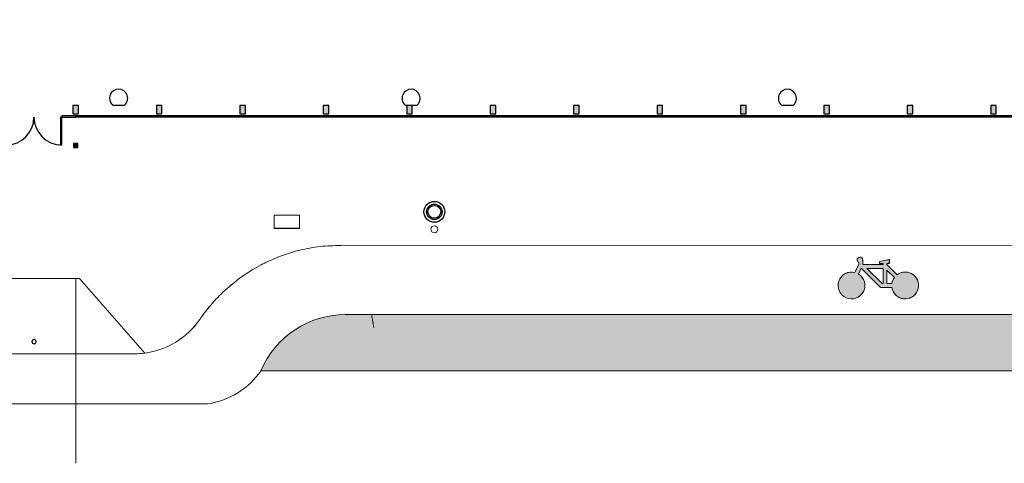
# Model space of a CAD drawing. Units: inches. Extents: x -4372 to 8991, y -4562 to 10911.
# Drawn here: x 2381 to 3797, y 3468 to 4105 of the extents above; entities that cross this region are included whole.
import ezdxf

# ---------------------------------------------------------------- set-up
doc = ezdxf.new("R2010")
doc.units = ezdxf.units.IN
doc.header["$MEASUREMENT"] = 0
doc.layers.add('MC-BLDG Shell', color=7, linetype='Continuous')
doc.layers.add('MC-BLDG Site Perimeter', color=7, linetype='Continuous')

# ---------------------------------------------------------------- blocks, each defined once
blk = doc.blocks.new('MCNS-Lobby-Bldg Shell')
at = {"layer": 'MC-BLDG Shell'}
h = blk.add_hatch(color=151, dxfattribs=at)
h.dxf.hatch_style = 1
h.paths.add_polyline_path([(1417, 4171.5), (1429, 4171.5), (1429, 4179.5), (1417, 4179.5)])
h.paths.add_polyline_path([(1417, 4051.5), (1429, 4051.5), (1429, 4059.5), (1417, 4059.5)])
h.paths.add_polyline_path([(1497.3, 3970.1), (1505.3, 3970.1), (1505.3, 3982.1), (1497.3, 3982.1)])
h.paths.add_polyline_path([(1617.3, 3970.1), (1625.3, 3970.1), (1625.3, 3982.1), (1617.3, 3982.1)])
h.paths.add_polyline_path([(1737.3, 3970.1), (1745.3, 3970.1), (1745.3, 3982.1), (1737.3, 3982.1)])
h.paths.add_polyline_path([(1857.3, 3970.1), (1865.3, 3970.1), (1865.3, 3982.1), (1857.3, 3982.1)])
h.paths.add_polyline_path([(1977.3, 3970.1), (1985.3, 3970.1), (1985.3, 3982.1), (1977.3, 3982.1)])
h.paths.add_polyline_path([(2097.3, 3970.1), (2105.3, 3970.1), (2105.3, 3982.1), (2097.3, 3982.1)])
h.paths.add_polyline_path([(2217.3, 3970.1), (2225.3, 3970.1), (2225.3, 3982.1), (2217.3, 3982.1)])
h.paths.add_polyline_path([(2337.3, 3970.1), (2345.3, 3970.1), (2345.3, 3982.1), (2337.3, 3982.1)])
h.paths.add_polyline_path([(2457.3, 3970.1), (2465.3, 3970.1), (2465.3, 3982.1), (2457.3, 3982.1)])
h.paths.add_polyline_path([(2577.3, 3970.1), (2585.3, 3970.1), (2585.3, 3982.1), (2577.3, 3982.1)])
h.paths.add_polyline_path([(2697.3, 3970.1), (2705.3, 3970.1), (2705.3, 3982.1), (2697.3, 3982.1)])
h.paths.add_polyline_path([(2817.3, 3970.1), (2825.3, 3970.1), (2825.3, 3982.1), (2817.3, 3982.1)])
h.paths.add_polyline_path([(2937.3, 3970.1), (2945.3, 3970.1), (2945.3, 3982.1), (2937.3, 3982.1)])
h.paths.add_polyline_path([(3057.3, 3970.1), (3065.3, 3970.1), (3065.3, 3982.1), (3057.3, 3982.1)])
h.paths.add_polyline_path([(3177.3, 3970.1), (3185.3, 3970.1), (3185.3, 3982.1), (3177.3, 3982.1)])
h.paths.add_polyline_path([(3297.3, 3970.1), (3305.3, 3970.1), (3305.3, 3982.1), (3297.3, 3982.1)])
h.paths.add_polyline_path([(3417.3, 3970.1), (3425.3, 3970.1), (3425.3, 3982.1), (3417.3, 3982.1)])
h.paths.add_polyline_path([(3537.3, 3970.1), (3545.3, 3970.1), (3545.3, 3982.1), (3537.3, 3982.1)])
h.paths.add_polyline_path([(3897.3, 3970.1), (3905.3, 3970.1), (3905.3, 3982.1), (3897.3, 3982.1)])
h.paths.add_polyline_path([(3777.3, 3970.1), (3785.3, 3970.1), (3785.3, 3982.1), (3777.3, 3982.1)])
h.paths.add_polyline_path([(3657.3, 3970.1), (3665.3, 3970.1), (3665.3, 3982.1), (3657.3, 3982.1)])
h.paths.add_polyline_path([(4033.7, 4171.5), (4047.7, 4171.5), (4047.7, 4179.5), (4033.7, 4179.5)])
h.paths.add_polyline_path([(4033.7, 4051.5), (4047.7, 4051.5), (4047.7, 4059.5), (4033.7, 4059.5)])
blk.add_hatch(color=256, dxfattribs=at).paths.add_polyline_path([(2464.1, 3921.7), (2464.3, 3922), (2464.3, 3927.5), (2464.1, 3927.7), (2458.6, 3927.7), (2458.3, 3927.5), (2458.3, 3922), (2458.6, 3921.7)], flags=0)
at = {"layer": 'MC-BLDG Shell', "lineweight": 0}
h = blk.add_hatch(color=252, dxfattribs=at)
h.dxf.hatch_style = 1
h.paths.add_polyline_path([(3587.1, 3740), (3591.1, 3748.4), (3618.7, 3720.8), (3635.1, 3720.8, 3.628897), (3642.7, 3739), (3628, 3753.7), (3628, 3755.2), (3631.4, 3755.2), (3631.4, 3760.8), (3617.2, 3758), (3617.2, 3755.2), (3622.4, 3755.2), (3622.4, 3753.7), (3593.7, 3753.7), (3593.3, 3754.1), (3593.3, 3758.9), (3593.1, 3758.9, 2.323632), (3587.7, 3756.4), (3587.7, 3754.4), (3582, 3742.2, 13.754704)])
h.paths.add_polyline_path([(3599.3, 3748.1), (3622.4, 3748.1), (3622.4, 3726.3), (3621.1, 3726.3)], flags=16)
h.paths.add_polyline_path([(3628, 3745.8), (3638.7, 3735.1, 0.124443), (3635.1, 3726.3), (3628, 3726.3)], flags=16)
h = blk.add_hatch(color=1, dxfattribs=at)
h.dxf.hatch_style = 1
h.paths.add_polyline_path([(2848.6, 3681.9, 0.30015), (2727.6, 3600.9), (4520.3, 3600.9, 0.208132), (4398, 3681.9)])
at = {"layer": 'MC-BLDG Shell'}
for p, q in [((2441.3, 3965.5), (2439.6, 3965.5)), ((2439.6, 3965.5), (2439.6, 3925.5)), ((2461.3, 3967.2), (2441.3, 3967.2)), ((2441.3, 3967.2), (2441.3, 3965.5)), ((2441.3, 3965.5), (2461.3, 3965.5)), ((2441.3, 3925.5), (2441.3, 3965.5)), ((2461.3, 3967.2), (2461.3, 3967.6)), ((2461.3, 3967.6), (2521.3, 3967.6)), ((2521.3, 3967.2), (2461.3, 3967.2)), ((2461.3, 3965.5), (2461.3, 3967.2)), ((2461.3, 3966.7), (2521.3, 3966.7)), ((2521.3, 3966.2), (2461.3, 3966.2)), ((2461.6, 3967.2), (2521.1, 3967.2)), ((2461.6, 3966.7), (2461.6, 3967.2)), ((2521.1, 3966.7), (2461.6, 3966.7)), ((2521.1, 3967.2), (2521.1, 3966.7)), ((2521.3, 3967.2), (2521.3, 3967.6)), ((2521.3, 3967.6), (2581.3, 3967.6)), ((2521.3, 3967.6), (2521.3, 3967.2)), ((2581.3, 3967.2), (2521.3, 3967.2)), ((2521.3, 3966.7), (2581.3, 3966.7)), ((2521.3, 3966.2), (2521.3, 3966.7)), ((2521.3, 3966.7), (2521.3, 3966.2)), ((2581.3, 3966.2), (2521.3, 3966.2)), ((2521.6, 3967.2), (2581.1, 3967.2)), ((2521.6, 3966.7), (2521.6, 3967.2)), ((2581.1, 3966.7), (2521.6, 3966.7)), ((2581.1, 3967.2), (2581.1, 3966.7)), ((2581.3, 3967.6), (2581.3, 3967.2)), ((2581.3, 3967.2), (2581.3, 3967.6)), ((2581.3, 3967.6), (2641.3, 3967.6)), ((2641.3, 3967.2), (2581.3, 3967.2)), ((2581.3, 3966.7), (2581.3, 3966.2)), ((2581.3, 3966.7), (2641.3, 3966.7)), ((2581.3, 3966.2), (2581.3, 3966.7)), ((2641.3, 3966.2), (2581.3, 3966.2)), ((2581.6, 3967.2), (2641.1, 3967.2)), ((2581.6, 3966.7), (2581.6, 3967.2)), ((2641.1, 3966.7), (2581.6, 3966.7)), ((2641.1, 3967.2), (2641.1, 3966.7)), ((2641.3, 3967.2), (2641.3, 3967.6)), ((2641.3, 3967.6), (2701.3, 3967.6)), ((2641.3, 3967.6), (2641.3, 3967.2)), ((2701.3, 3967.2), (2641.3, 3967.2)), ((2641.3, 3966.7), (2701.3, 3966.7)), ((2641.3, 3966.2), (2641.3, 3966.7)), ((2641.3, 3966.7), (2641.3, 3966.2)), ((2701.3, 3966.2), (2641.3, 3966.2)), ((2641.6, 3967.2), (2701.1, 3967.2)), ((2641.6, 3966.7), (2641.6, 3967.2)), ((2701.1, 3966.7), (2641.6, 3966.7)), ((2701.1, 3967.2), (2701.1, 3966.7)), ((2701.3, 3967.2), (2701.3, 3967.6)), ((2701.3, 3967.6), (2761.3, 3967.6)), ((2701.3, 3967.6), (2701.3, 3967.2)), ((2761.3, 3967.2), (2701.3, 3967.2)), ((2701.3, 3966.7), (2761.3, 3966.7)), ((2701.3, 3966.2), (2701.3, 3966.7)), ((2701.3, 3966.7), (2701.3, 3966.2)), ((2761.3, 3966.2), (2701.3, 3966.2)), ((2701.6, 3967.2), (2761.1, 3967.2)), ((2701.6, 3966.7), (2701.6, 3967.2)), ((2761.1, 3966.7), (2701.6, 3966.7)), ((2761.1, 3967.2), (2761.1, 3966.7)), ((2761.3, 3967.6), (2761.3, 3967.2)), ((2761.3, 3967.2), (2761.3, 3967.6)), ((2761.3, 3967.6), (2821.3, 3967.6)), ((2821.3, 3967.2), (2761.3, 3967.2)), ((2761.3, 3966.7), (2761.3, 3966.2)), ((2761.3, 3966.7), (2821.3, 3966.7)), ((2761.3, 3966.2), (2761.3, 3966.7)), ((2821.3, 3966.2), (2761.3, 3966.2)), ((2761.6, 3967.2), (2821.1, 3967.2)), ((2761.6, 3966.7), (2761.6, 3967.2)), ((2821.1, 3966.7), (2761.6, 3966.7)), ((2821.1, 3967.2), (2821.1, 3966.7)), ((2821.3, 3967.6), (2821.3, 3967.2)), ((2821.3, 3967.2), (2821.3, 3967.6)), ((2821.3, 3967.6), (2881.3, 3967.6)), ((2881.3, 3967.2), (2821.3, 3967.2)), ((2821.3, 3966.7), (2821.3, 3966.2)), ((2821.3, 3966.7), (2881.3, 3966.7)), ((2821.3, 3966.2), (2821.3, 3966.7)), ((2881.3, 3966.2), (2821.3, 3966.2)), ((2821.6, 3967.2), (2881.1, 3967.2)), ((2821.6, 3966.7), (2821.6, 3967.2)), ((2881.1, 3966.7), (2821.6, 3966.7)), ((2881.1, 3967.2), (2881.1, 3966.7)), ((2881.3, 3967.6), (2881.3, 3967.2)), ((2881.3, 3967.2), (2881.3, 3967.6)), ((2881.3, 3967.6), (2941.3, 3967.6)), ((2941.3, 3967.2), (2881.3, 3967.2)), ((2881.3, 3966.7), (2881.3, 3966.2)), ((2881.3, 3966.7), (2941.3, 3966.7)), ((2881.3, 3966.2), (2881.3, 3966.7)), ((2941.3, 3966.2), (2881.3, 3966.2)), ((2881.6, 3967.2), (2941.1, 3967.2)), ((2881.6, 3966.7), (2881.6, 3967.2)), ((2941.1, 3966.7), (2881.6, 3966.7)), ((2941.1, 3967.2), (2941.1, 3966.7)), ((2941.3, 3967.6), (2941.3, 3967.2)), ((2941.3, 3967.2), (2941.3, 3967.6)), ((2941.3, 3967.6), (3001.3, 3967.6)), ((3001.3, 3967.2), (2941.3, 3967.2)), ((2941.3, 3966.7), (2941.3, 3966.2)), ((2941.3, 3966.7), (3001.3, 3966.7)), ((2941.3, 3966.2), (2941.3, 3966.7)), ((3001.3, 3966.2), (2941.3, 3966.2)), ((2941.6, 3967.2), (3001.1, 3967.2)), ((2941.6, 3966.7), (2941.6, 3967.2)), ((3001.1, 3966.7), (2941.6, 3966.7)), ((3001.1, 3967.2), (3001.1, 3966.7)), ((3001.3, 3967.2), (3001.3, 3967.6)), ((3001.3, 3967.6), (3061.3, 3967.6)), ((3001.3, 3967.6), (3001.3, 3967.2)), ((3061.3, 3967.2), (3001.3, 3967.2)), ((3001.3, 3966.7), (3061.3, 3966.7)), ((3001.3, 3966.2), (3001.3, 3966.7)), ((3001.3, 3966.7), (3001.3, 3966.2)), ((3061.3, 3966.2), (3001.3, 3966.2)), ((3001.6, 3967.2), (3061.1, 3967.2)), ((3001.6, 3966.7), (3001.6, 3967.2)), ((3061.1, 3966.7), (3001.6, 3966.7)), ((3061.1, 3967.2), (3061.1, 3966.7)), ((3061.3, 3967.2), (3061.3, 3967.6)), ((3061.3, 3967.6), (3121.3, 3967.6)), ((3061.3, 3967.6), (3061.3, 3967.2)), ((3121.3, 3967.2), (3061.3, 3967.2)), ((3061.3, 3966.7), (3121.3, 3966.7)), ((3061.3, 3966.2), (3061.3, 3966.7)), ((3061.3, 3966.7), (3061.3, 3966.2)), ((3121.3, 3966.2), (3061.3, 3966.2)), ((3061.6, 3967.2), (3121.1, 3967.2)), ((3061.6, 3966.7), (3061.6, 3967.2)), ((3121.1, 3966.7), (3061.6, 3966.7)), ((3121.1, 3967.2), (3121.1, 3966.7)), ((3121.3, 3967.6), (3121.3, 3967.2)), ((3121.3, 3967.2), (3121.3, 3967.6)), ((3121.3, 3967.6), (3181.3, 3967.6)), ((3181.3, 3967.2), (3121.3, 3967.2)), ((3121.3, 3966.7), (3121.3, 3966.2)), ((3121.3, 3966.7), (3181.3, 3966.7)), ((3121.3, 3966.2), (3121.3, 3966.7)), ((3181.3, 3966.2), (3121.3, 3966.2)), ((3121.6, 3967.2), (3181.1, 3967.2)), ((3121.6, 3966.7), (3121.6, 3967.2)), ((3181.1, 3966.7), (3121.6, 3966.7)), ((3181.1, 3967.2), (3181.1, 3966.7)), ((3181.3, 3967.6), (3181.3, 3967.2)), ((3181.3, 3967.2), (3181.3, 3967.6)), ((3181.3, 3967.6), (3241.3, 3967.6)), ((3241.3, 3967.2), (3181.3, 3967.2)), ((3181.3, 3966.7), (3181.3, 3966.2)), ((3181.3, 3966.7), (3241.3, 3966.7)), ((3181.3, 3966.2), (3181.3, 3966.7)), ((3241.3, 3966.2), (3181.3, 3966.2)), ((3181.6, 3967.2), (3241.1, 3967.2)), ((3181.6, 3966.7), (3181.6, 3967.2)), ((3241.1, 3966.7), (3181.6, 3966.7)), ((3241.1, 3967.2), (3241.1, 3966.7)), ((3241.3, 3967.6), (3241.3, 3967.2)), ((3241.3, 3967.2), (3241.3, 3967.6)), ((3241.3, 3967.6), (3301.3, 3967.6)), ((3301.3, 3967.2), (3241.3, 3967.2)), ((3241.3, 3966.7), (3241.3, 3966.2)), ((3241.3, 3966.7), (3301.3, 3966.7)), ((3241.3, 3966.2), (3241.3, 3966.7)), ((3301.3, 3966.2), (3241.3, 3966.2)), ((3241.6, 3967.2), (3301.1, 3967.2)), ((3241.6, 3966.7), (3241.6, 3967.2)), ((3301.1, 3966.7), (3241.6, 3966.7)), ((3301.1, 3967.2), (3301.1, 3966.7)), ((3301.3, 3967.6), (3301.3, 3967.2)), ((3301.3, 3967.2), (3301.3, 3967.6)), ((3301.3, 3967.6), (3361.3, 3967.6)), ((3361.3, 3967.2), (3301.3, 3967.2)), ((3301.3, 3966.7), (3301.3, 3966.2)), ((3301.3, 3966.7), (3361.3, 3966.7)), ((3301.3, 3966.2), (3301.3, 3966.7)), ((3361.3, 3966.2), (3301.3, 3966.2)), ((3301.6, 3967.2), (3361.1, 3967.2)), ((3301.6, 3966.7), (3301.6, 3967.2)), ((3361.1, 3966.7), (3301.6, 3966.7)), ((3361.1, 3967.2), (3361.1, 3966.7)), ((3361.3, 3967.2), (3361.3, 3967.6)), ((3361.3, 3967.6), (3421.3, 3967.6)), ((3361.3, 3967.6), (3361.3, 3967.2)), ((3421.3, 3967.2), (3361.3, 3967.2)), ((3361.3, 3966.7), (3421.3, 3966.7)), ((3361.3, 3966.2), (3361.3, 3966.7)), ((3361.3, 3966.7), (3361.3, 3966.2)), ((3421.3, 3966.2), (3361.3, 3966.2)), ((3361.6, 3967.2), (3421.1, 3967.2)), ((3361.6, 3966.7), (3361.6, 3967.2)), ((3421.1, 3966.7), (3361.6, 3966.7)), ((3421.1, 3967.2), (3421.1, 3966.7)), ((3421.3, 3967.6), (3421.3, 3967.2)), ((3421.3, 3967.2), (3421.3, 3967.6)), ((3421.3, 3967.6), (3481.3, 3967.6)), ((3481.3, 3967.2), (3421.3, 3967.2)), ((3421.3, 3966.7), (3421.3, 3966.2)), ((3421.3, 3966.7), (3481.3, 3966.7)), ((3421.3, 3966.2), (3421.3, 3966.7)), ((3481.3, 3966.2), (3421.3, 3966.2)), ((3421.6, 3967.2), (3481.1, 3967.2)), ((3421.6, 3966.7), (3421.6, 3967.2)), ((3481.1, 3966.7), (3421.6, 3966.7)), ((3481.1, 3967.2), (3481.1, 3966.7)), ((3481.3, 3967.6), (3481.3, 3967.2)), ((3481.3, 3967.2), (3481.3, 3967.6)), ((3481.3, 3967.6), (3541.3, 3967.6)), ((3541.3, 3967.2), (3481.3, 3967.2)), ((3481.3, 3966.7), (3481.3, 3966.2)), ((3481.3, 3966.7), (3541.3, 3966.7)), ((3481.3, 3966.2), (3481.3, 3966.7)), ((3541.3, 3966.2), (3481.3, 3966.2)), ((3481.6, 3967.2), (3541.1, 3967.2)), ((3481.6, 3966.7), (3481.6, 3967.2)), ((3541.1, 3966.7), (3481.6, 3966.7)), ((3541.1, 3967.2), (3541.1, 3966.7)), ((3541.3, 3967.6), (3541.3, 3967.2)), ((3541.3, 3967.2), (3541.3, 3967.6)), ((3541.3, 3967.6), (3601.3, 3967.6)), ((3601.3, 3967.2), (3541.3, 3967.2)), ((3541.3, 3966.7), (3541.3, 3966.2)), ((3541.3, 3966.7), (3601.3, 3966.7)), ((3541.3, 3966.2), (3541.3, 3966.7)), ((3601.3, 3966.2), (3541.3, 3966.2)), ((3541.6, 3967.2), (3601.1, 3967.2)), ((3541.6, 3966.7), (3541.6, 3967.2)), ((3601.1, 3966.7), (3541.6, 3966.7)), ((3601.1, 3967.2), (3601.1, 3966.7)), ((3601.3, 3967.6), (3601.3, 3967.2)), ((3601.3, 3967.2), (3601.3, 3967.6)), ((3601.3, 3967.6), (3661.3, 3967.6)), ((3661.3, 3967.2), (3601.3, 3967.2)), ((3601.3, 3966.7), (3601.3, 3966.2)), ((3601.3, 3966.7), (3661.3, 3966.7)), ((3601.3, 3966.2), (3601.3, 3966.7)), ((3661.3, 3966.2), (3601.3, 3966.2)), ((3601.6, 3967.2), (3661.1, 3967.2)), ((3601.6, 3966.7), (3601.6, 3967.2)), ((3661.1, 3966.7), (3601.6, 3966.7)), ((3661.1, 3967.2), (3661.1, 3966.7)), ((3661.3, 3967.2), (3661.3, 3967.6)), ((3661.3, 3967.6), (3721.3, 3967.6)), ((3661.3, 3967.6), (3661.3, 3967.2)), ((3721.3, 3967.2), (3661.3, 3967.2)), ((3661.3, 3966.7), (3721.3, 3966.7)), ((3661.3, 3966.2), (3661.3, 3966.7)), ((3661.3, 3966.7), (3661.3, 3966.2)), ((3721.3, 3966.2), (3661.3, 3966.2)), ((3661.6, 3967.2), (3721.1, 3967.2)), ((3661.6, 3966.7), (3661.6, 3967.2)), ((3721.1, 3966.7), (3661.6, 3966.7)), ((3721.1, 3967.2), (3721.1, 3966.7)), ((3721.3, 3967.6), (3721.3, 3967.2)), ((3721.3, 3967.2), (3721.3, 3967.6)), ((3721.3, 3967.6), (3781.3, 3967.6)), ((3781.3, 3967.2), (3721.3, 3967.2)), ((3721.3, 3966.7), (3721.3, 3966.2)), ((3721.3, 3966.7), (3781.3, 3966.7)), ((3721.3, 3966.2), (3721.3, 3966.7)), ((3781.3, 3966.2), (3721.3, 3966.2)), ((3721.6, 3967.2), (3781.1, 3967.2)), ((3721.6, 3966.7), (3721.6, 3967.2)), ((3781.1, 3966.7), (3721.6, 3966.7)), ((3781.1, 3967.2), (3781.1, 3966.7)), ((3781.3, 3967.6), (3781.3, 3967.2)), ((3781.3, 3967.2), (3781.3, 3967.6)), ((3781.3, 3967.6), (3841.3, 3967.6)), ((3841.3, 3967.2), (3781.3, 3967.2)), ((3781.3, 3966.7), (3781.3, 3966.2)), ((3781.3, 3966.7), (3841.3, 3966.7)), ((3781.3, 3966.2), (3781.3, 3966.7)), ((3841.3, 3966.2), (3781.3, 3966.2)), ((3781.6, 3967.2), (3841.1, 3967.2)), ((3781.6, 3966.7), (3781.6, 3967.2)), ((3841.1, 3966.7), (3781.6, 3966.7)), ((2439.6, 3925.5), (2441.3, 3925.5)), ((2458.3, 3927.5), (2458.3, 3922)), ((2464.1, 3927.7), (2458.6, 3927.7)), ((2461.1, 3926.7), (2459.5, 3922.7)), ((2459.5, 3922.7), (2460, 3922.7)), ((2460, 3922.7), (2460.5, 3923.9)), ((2460.5, 3923.9), (2462.1, 3923.9)), ((2460.7, 3924.4), (2461, 3925.5)), ((2461.9, 3924.4), (2460.7, 3924.4)), ((2461, 3925.5), (2461.3, 3926.2)), ((2461.5, 3926.7), (2461.1, 3926.7)), ((2461.3, 3926.2), (2461.6, 3925.4)), ((2463.1, 3922.7), (2461.5, 3926.7)), ((2461.6, 3925.4), (2461.9, 3924.4)), ((2462.1, 3923.9), (2462.5, 3922.7)), ((2462.5, 3922.7), (2463.1, 3922.7)), ((2464.3, 3922), (2464.3, 3927.5)), ((2458.6, 3921.7), (2464.1, 3921.7))]:
    blk.add_line(p, q, dxfattribs=at)
at = {"layer": 'MC-BLDG Shell', "lineweight": 0}
for p, q in [((2461.3, 3965.5), (4049.2, 3965.5)), ((2746.9, 3824.7), (2746.9, 3805.7)), ((2783, 3824.7), (2746.9, 3824.7)), ((2783, 3805.7), (2783, 3824.7)), ((2746.9, 3805.7), (2783, 3805.7)), ((4458.8, 3780.9), (2830.2, 3780.7)), ((2466.8, 3733.5), (2101.3, 3733.5)), ((2461.4, 3733.5), (2461.4, 3625.5)), ((2560.5, 3626.4), (2466.8, 3733.5)), ((2683.1, 3722.9), (2685.4, 3724.8)), ((4398, 3681.9), (2848.6, 3681.9)), ((4398, 3681.9), (2848.6, 3681.9)), ((2886.7, 3681.9), (2890, 3663.3)), ((2101.4, 3625.5), (2461.4, 3625.5)), ((2461.4, 3636.7), (2461.4, 3468.1)), ((2461.4, 3625.5), (2470.1, 3625.5)), ((2545.8, 3625.5), (2470.1, 3625.5)), ((4520.3, 3600.9), (2727.6, 3600.9)), ((2651, 3553.5), (1545.1, 3553.5))]:
    blk.add_line(p, q, dxfattribs=at)
at = {"layer": 'MC-BLDG Shell'}
for points in [[(2514.4, 3982.8), (2531.6, 3982.8, 2.588133), (2514.1, 3983.1, 0.007342)], [(2935, 3982.8), (2952.2, 3982.8, 2.588133), (2934.7, 3983.1, 0.007342)], [(3476.3, 3982.8), (3493.5, 3982.8, 2.588133), (3476, 3983.1, 0.007342)]]:
    blk.add_lwpolyline(points, format="xyb", close=True, dxfattribs=at)
for points in [[(2457.3, 3970.1), (2465.3, 3970.1), (2465.3, 3982.1), (2457.3, 3982.1)], [(2577.3, 3970.1), (2585.3, 3970.1), (2585.3, 3982.1), (2577.3, 3982.1)], [(2697.3, 3970.1), (2705.3, 3970.1), (2705.3, 3982.1), (2697.3, 3982.1)], [(2817.3, 3970.1), (2825.3, 3970.1), (2825.3, 3982.1), (2817.3, 3982.1)], [(2937.3, 3970.1), (2945.3, 3970.1), (2945.3, 3982.1), (2937.3, 3982.1)], [(3057.3, 3970.1), (3065.3, 3970.1), (3065.3, 3982.1), (3057.3, 3982.1)], [(3177.3, 3970.1), (3185.3, 3970.1), (3185.3, 3982.1), (3177.3, 3982.1)], [(3297.3, 3970.1), (3305.3, 3970.1), (3305.3, 3982.1), (3297.3, 3982.1)], [(3417.3, 3970.1), (3425.3, 3970.1), (3425.3, 3982.1), (3417.3, 3982.1)], [(3537.3, 3970.1), (3545.3, 3970.1), (3545.3, 3982.1), (3537.3, 3982.1)], [(3657.3, 3970.1), (3665.3, 3970.1), (3665.3, 3982.1), (3657.3, 3982.1)], [(3777.3, 3970.1), (3785.3, 3970.1), (3785.3, 3982.1), (3777.3, 3982.1)]]:
    blk.add_lwpolyline(points, close=True, dxfattribs=at)
at = {"layer": 'MC-BLDG Shell', "color": 252, "lineweight": 0}
for points in [[(3587.7, 3754.4), (3582, 3742.2)], [(3587.7, 3754.4), (3587.7, 3756.4)], [(3593.1, 3758.9), (3593.3, 3758.9), (3593.3, 3754.1)], [(3593.3, 3754.1), (3593.7, 3753.7)], [(3593.7, 3753.7), (3622.4, 3753.7)], [(3622.4, 3755.2), (3617.2, 3755.2), (3617.2, 3758), (3631.4, 3760.8), (3631.4, 3755.2), (3628, 3755.2)], [(3622.4, 3753.7), (3622.4, 3755.2)], [(3628, 3755.2), (3628, 3753.7)], [(3628, 3753.7), (3642.7, 3739)], [(3587.1, 3740), (3591.1, 3748.4)], [(3618.7, 3720.8), (3591.1, 3748.4)], [(3591.4, 3748.1), (3591.2, 3748.1)], [(3599.3, 3748.1), (3621.1, 3726.3)], [(3622.4, 3748.1), (3599.3, 3748.1)], [(3622.4, 3726.3), (3622.4, 3748.1)], [(3628, 3745.8), (3628, 3726.3)], [(3638.7, 3735.1), (3628, 3745.8)], [(3621.1, 3726.3), (3622.4, 3726.3)], [(3628, 3726.3), (3635.1, 3726.3)], [(3635.1, 3720.8), (3618.7, 3720.8)]]:
    blk.add_lwpolyline(points, dxfattribs=at)
at = {"layer": 'MC-BLDG Shell'}
for radius in [15, 11.1, 9.2]:
    blk.add_circle((2977.1, 3829.4), radius, dxfattribs=at)
at = {"layer": 'MC-BLDG Shell', "lineweight": 0}
blk.add_circle((2977.1, 3804.4), 5, dxfattribs=at)
at = {"layer": 'MC-BLDG Shell'}
for centre, radius, start, end in [((2361.3, 3965.5), 40, 270, 0), ((2441.3, 3965.5), 40, 180, 270), ((2458.6, 3927.5), 0.25, 90, 180), ((2464.1, 3927.5), 0.25, 0, 90), ((2458.6, 3922), 0.25, 180, 270), ((2464.1, 3922), 0.25, 270, 0), ((2401.3, 3642.8), 3, 0, 180), ((2401.3, 3642.8), 3, 180, 0)]:
    blk.add_arc(centre, radius, start, end, dxfattribs=at)
at = {"layer": 'MC-BLDG Shell', "color": 252, "lineweight": 0}
for centre, radius, start, end in [((3589.2, 3760.2), 4.09, 340.9335, 247.7929), ((3577, 3723.6), 19.3, 75.0133, 58.3804), ((3654.2, 3723.6), 19.3, 188.3128, 126.6872), ((3654.2, 3723.6), 19.3, 143.3128, 171.6872)]:
    blk.add_arc(centre, radius, start, end, dxfattribs=at)
at = {"layer": 'MC-BLDG Shell', "lineweight": 0}
for centre, radius, start, end in [((2849.5, 3549.6), 132.2, 89.6189, 157.2096), ((2545.8, 3739.5), 114, 277.4091, 325.4839), ((2545.8, 3739.5), 114, 270, 277.4091), ((2634.2, 3666.2), 114, 278.4846, 325.4839)]:
    blk.add_arc(centre, radius, start, end, dxfattribs=at)
for points, knots in [([(2842.4, 3780.9), (2832.5, 3780.9), (2812.6, 3780.3), (2777, 3773.7), (2752.3, 3764.9), (2737.6, 3758)], [-1, -1, -1, -1, -0.875, -0.75, -0.5454545, -0.5454545, -0.5454545, -0.5454545]), ([(2737.6, 3758), (2734.3, 3756.5), (2713.3, 3746), (2685.6, 3726.9), (2657.6, 3698.7), (2645.3, 3683), (2639.7, 3674.9)], [-0.5454545, -0.5454545, -0.5454545, -0.5454545, -0.5, -0.25, -0.125, 0, 0, 0, 0])]:
    blk.add_open_spline(points, degree=3, knots=knots, dxfattribs=at)

msp = doc.modelspace()

# ---------------------------------------------------------------- hatches: boundary and pattern name
at = {"layer": 'MC-BLDG Site Perimeter', "lineweight": 0}
h = msp.add_hatch(color=252, dxfattribs=at)
h.dxf.hatch_style = 1
h.paths.add_polyline_path([(3587.1261, 3739.9866), (3591.0668, 3748.4375), (3618.7432, 3720.7611), (3635.1111, 3720.7611, 3.628896681), (3642.6777, 3739.0286), (3628.0213, 3753.685), (3628.0213, 3755.2015), (3631.4365, 3755.2015), (3631.4365, 3760.7823), (3617.1965, 3757.9919), (3617.1965, 3755.2015), (3622.4406, 3755.2015), (3622.4406, 3753.685), (3593.7117, 3753.685), (3593.2738, 3754.1229), (3593.2738, 3758.8886), (3593.1053, 3758.8886, 2.323631747), (3587.6931, 3756.4377), (3587.6931, 3754.4076), (3581.9984, 3742.1953, 13.754704149)])
h.paths.add_polyline_path([(3599.2925, 3748.1042), (3622.4406, 3748.1042), (3622.4406, 3726.3419), (3621.0548, 3726.3419)], flags=16)
h.paths.add_polyline_path([(3628.0213, 3745.7926), (3638.7315, 3735.0824, 0.12444336), (3635.1111, 3726.3419), (3628.0213, 3726.3419)], flags=16)
h = msp.add_hatch(color=1, dxfattribs=at)
h.dxf.hatch_style = 1
h.paths.add_polyline_path([(2848.6147, 3681.8551, 0.300150029), (2727.597, 3600.8551), (4520.2756, 3600.8551, 0.208132171), (4397.9535, 3681.8551)])

# ---------------------------------------------------------------- linework, layer by layer
for p, q in [((2746.9125, 3824.6532), (2746.9125, 3805.6532)), ((2783.0375, 3824.6532), (2746.9125, 3824.6532)), ((2783.0375, 3805.6532), (2783.0375, 3824.6532)), ((2746.9125, 3805.6532), (2783.0375, 3805.6532)), ((4458.8196, 3780.8551), (2830.1974, 3780.6749)), ((2466.7952, 3733.4551), (2101.332, 3733.4551)), ((2461.3735, 3733.4551), (2461.3735, 3625.4551)), ((2560.4624, 3626.4069), (2466.7952, 3733.4551)), ((2683.1096, 3722.937), (2685.375, 3724.8379)), ((4397.9535, 3681.8551), (2848.6147, 3681.8551)), ((4397.9535, 3681.8551), (2848.6147, 3681.8551)), ((2886.7036, 3681.8551), (2889.9805, 3663.2708)), ((2101.3617, 3625.4551), (2461.3735, 3625.4551)), ((2461.3735, 3636.707), (2461.3735, 3468.0887)), ((2461.3735, 3625.4551), (2470.1337, 3625.4551)), ((2545.7617, 3625.4551), (2470.1337, 3625.4551)), ((4520.2756, 3600.8551), (2727.597, 3600.8551)), ((2651.0088, 3553.4551), (1545.1294, 3553.4551))]:
    msp.add_line(p, q, dxfattribs=at)
at = {"layer": 'MC-BLDG Site Perimeter', "color": 252, "lineweight": 0}
for points in [[(3587.6931, 3754.4077), (3581.9984, 3742.1953)], [(3587.6931, 3754.4076), (3587.6931, 3756.4377)], [(3593.1053, 3758.8886), (3593.2738, 3758.8886), (3593.2738, 3754.1229)], [(3593.2738, 3754.1229), (3593.7117, 3753.685)], [(3593.7117, 3753.685), (3622.4406, 3753.685)], [(3622.4406, 3755.2015), (3617.1965, 3755.2015), (3617.1965, 3757.9919), (3631.4365, 3760.7823), (3631.4365, 3755.2015), (3628.0213, 3755.2015)], [(3622.4406, 3753.685), (3622.4406, 3755.2015)], [(3628.0213, 3755.2015), (3628.0213, 3753.685)], [(3628.0213, 3753.685), (3642.6777, 3739.0286)], [(3587.1261, 3739.9866), (3591.0668, 3748.4375)], [(3618.7432, 3720.7611), (3591.0668, 3748.4375)], [(3591.4001, 3748.1042), (3591.1927, 3748.1042)], [(3599.2925, 3748.1042), (3621.0548, 3726.3419)], [(3622.4406, 3748.1042), (3599.2925, 3748.1042)], [(3622.4406, 3726.3419), (3622.4406, 3748.1042)], [(3628.0213, 3745.7926), (3628.0213, 3726.3419)], [(3638.7315, 3735.0824), (3628.0213, 3745.7926)], [(3621.0548, 3726.3419), (3622.4406, 3726.3419)], [(3628.0213, 3726.3419), (3635.1111, 3726.3419)], [(3635.1111, 3720.7611), (3618.7432, 3720.7611)]]:
    msp.add_lwpolyline(points, dxfattribs=at)
at = {"layer": 'MC-BLDG Site Perimeter'}
for radius in [15, 11.0519, 9.2017]:
    msp.add_circle((2977.1, 3829.4032), radius, dxfattribs=at)
at = {"layer": 'MC-BLDG Site Perimeter', "lineweight": 0}
msp.add_circle((2977.1, 3804.4032), 5, dxfattribs=at)
at = {"layer": 'MC-BLDG Site Perimeter', "color": 252, "lineweight": 0}
for centre, radius, start, end in [((3589.2391, 3760.2249), 4.0906, 340.9335241, 247.7929296), ((3577.0074, 3723.5515), 19.3003, 75.0133278, 58.3804291), ((3654.2086, 3723.5515), 19.3003, 188.3127766, 126.6872234), ((3654.2086, 3723.5515), 19.3003, 143.3127766, 171.6872234)]:
    msp.add_arc(centre, radius, start, end, dxfattribs=at)
at = {"layer": 'MC-BLDG Site Perimeter', "lineweight": 0}
for centre, radius, start, end in [((2849.4941, 3549.6383), 132.2198, 89.6189376, 157.209583), ((2545.7617, 3739.4551), 114, 277.4090994, 325.4839335), ((2545.7617, 3739.4551), 114, 270, 277.4090994), ((2634.1889, 3666.2075), 114, 278.4845801, 325.4839335)]:
    msp.add_arc(centre, radius, start, end, dxfattribs=at)
at = {"layer": 'MC-BLDG Site Perimeter'}
for start, end in [(0, 180), (180, 0)]:
    msp.add_arc((2401.3497, 3642.847), 3, start, end, dxfattribs=at)
at = {"layer": 'MC-BLDG Site Perimeter', "lineweight": 0}
for points, knots in [([(2842.3899, 3780.8551), (2832.4577, 3780.8551), (2812.6148, 3780.2623), (2777.0451, 3773.7348), (2752.2649, 3764.9341), (2737.5705, 3758.0156)], [-1, -1, -1, -1, -0.875, -0.75, -0.5454545455, -0.5454545455, -0.5454545455, -0.5454545455]), ([(2737.5705, 3758.0156), (2734.3051, 3756.4781), (2713.3004, 3746.0173), (2685.6441, 3726.8808), (2657.5572, 3698.7103), (2645.3222, 3683.0422), (2639.694, 3674.8585)], [-0.5454545455, -0.5454545455, -0.5454545455, -0.5454545455, -0.5, -0.25, -0.125, 0, 0, 0, 0])]:
    msp.add_open_spline(points, degree=3, knots=knots, dxfattribs=at)

# ---------------------------------------------------------------- block references
at = {"layer": 'MC-BLDG Shell'}
msp.add_blockref('MCNS-Lobby-Bldg Shell', (0, 0), dxfattribs=at)

doc.saveas('drawing.dxf')
